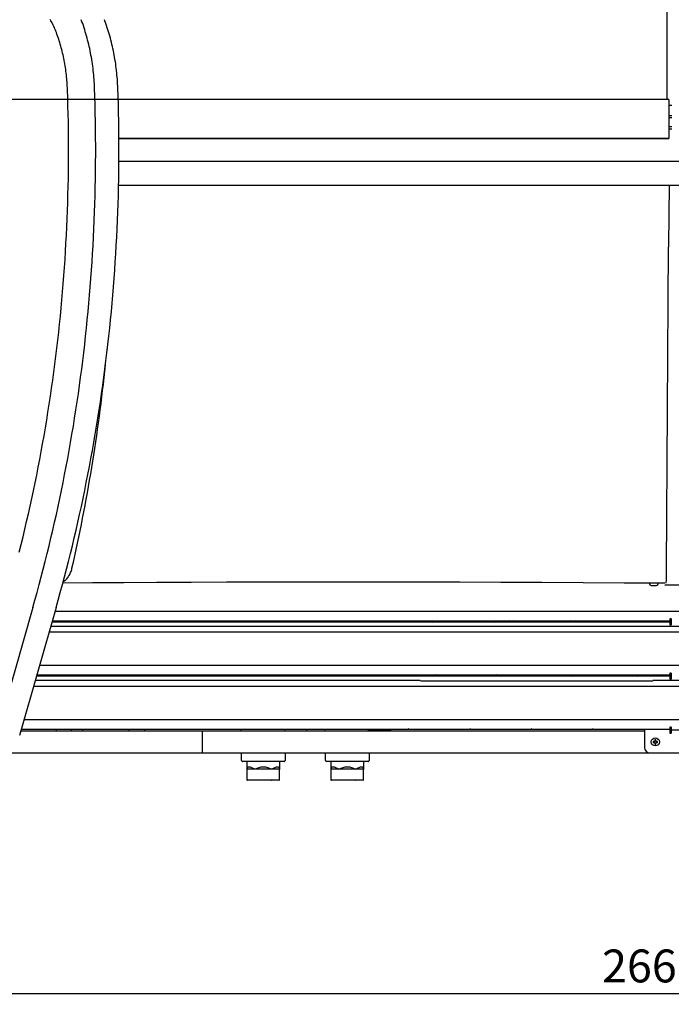
# Model space of a CAD drawing. Units: millimetres. Extents: x 236 to 17191, y -9660 to 12130.
# Drawn here: x 6300 to 6895, y 4030 to 4929 of the extents above; entities that cross this region are included whole.
import ezdxf

# ---------------------------------------------------------------- set-up
doc = ezdxf.new("R2010")
doc.units = ezdxf.units.MM
doc.layers.add('COTAS', color=1, linetype='Continuous')
doc.styles.get("Standard").update_dxf_attribs({"font": 'romans.shx'})
doc.dimstyles.new('JUAN4', dxfattribs={"dimtxt": 30, "dimasz": 19, "dimexe": 10, "dimexo": 30, "dimgap": 10, "dimtad": 3, "dimdec": 1, "dimdsep": 46, "dimtxsty": 'Standard', "dimcen": 5, "dimclrd": 256, "dimclre": 256, "dimclrt": 1, "dimadec": 0, "dimazin": 0, "dimtp": 0.5, "dimtm": 0.5, "dimtfac": 0.125, "dimtdec": 1, "dimtofl": 0, "dimtmove": 0, "dimatfit": 0, "dimfxl": 1, "dimtolj": 1, "dimtzin": 0, "dimarcsym": 0})

# ---------------------------------------------------------------- blocks, each defined once
blk = doc.blocks.new('*D405')
at = {"layer": 'COTAS', "lineweight": -2, "transparency": 16777216}
for p, q in [((5559.84, 5024.91), (5559.84, 4030.27)), ((8228.16, 5024.91), (8228.16, 4030.27)), ((5578.84, 4040.27), (8209.16, 4040.27))]:
    blk.add_line(p, q, dxfattribs=at)
at = {"layer": 'COTAS', "transparency": 16777216}
for points in [[(5578.84, 4043.43), (5578.84, 4037.1), (5559.84, 4040.27)], [(8209.16, 4043.43), (8209.16, 4037.1), (8228.16, 4040.27)]]:
    blk.add_solid(points, dxfattribs=at)
at = {"layer": 'Defpoints', "color": 0, "transparency": 16777216}
for p in [(5559.84, 5054.91), (8228.16, 5054.91), (8228.16, 4040.27)]:
    blk.add_point(p, dxfattribs=at)
at = {"layer": 'COTAS', "color": 1, "transparency": 16777216, "insert": (6894, 4065.27), "char_height": 30, "attachment_point": 5}
blk.add_mtext('\\A1;2668.3', dxfattribs=at)
blk = doc.blocks.new('*D407')
at = {"layer": 'COTAS', "lineweight": -2, "transparency": 16777216}
for p, q in [((6611.31, 4856.11), (5425.83, 4856.11)), ((5435.83, 4837.11), (5435.83, 4253.78)), ((5683.47, 4234.78), (5425.83, 4234.78))]:
    blk.add_line(p, q, dxfattribs=at)
at = {"layer": 'COTAS', "transparency": 16777216}
for points in [[(5432.66, 4837.11), (5439, 4837.11), (5435.83, 4856.11)], [(5432.66, 4253.78), (5439, 4253.78), (5435.83, 4234.78)]]:
    blk.add_solid(points, dxfattribs=at)
at = {"layer": 'Defpoints', "color": 0, "transparency": 16777216}
for p in [(6641.31, 4856.11), (5435.83, 4234.78), (5713.47, 4234.78)]:
    blk.add_point(p, dxfattribs=at)
at = {"layer": 'COTAS', "color": 1, "transparency": 16777216, "insert": (5410.83, 4545.45), "char_height": 30, "attachment_point": 5, "rotation": 90}
blk.add_mtext('\\A1;621.3', dxfattribs=at)

msp = doc.modelspace()

# ---------------------------------------------------------------- linework, layer by layer
at = {"color": 7, "linetype": 'Continuous'}
for p, q in [((6890.92, 4856.11), (6891.32, 5220.09)), ((6328.52, 4928.02), (6327.93, 4929.03)), ((6329.1, 4927), (6328.52, 4928.02)), ((6329.66, 4925.97), (6329.1, 4927)), ((6330.21, 4924.92), (6329.66, 4925.97)), ((6330.74, 4923.86), (6330.21, 4924.92)), ((6356.94, 4927.15), (6356.27, 4928.95)), ((6357.59, 4925.33), (6356.94, 4927.15)), ((6358.22, 4923.5), (6357.59, 4925.33)), ((6378.15, 4927.15), (6377.49, 4928.95)), ((6378.8, 4925.33), (6378.15, 4927.15)), ((6379.43, 4923.5), (6378.8, 4925.33)), ((6331.25, 4922.79), (6330.74, 4923.86)), ((6331.75, 4921.7), (6331.25, 4922.79)), ((6332.24, 4920.6), (6331.75, 4921.7)), ((6332.7, 4919.5), (6332.24, 4920.6)), ((6333.15, 4918.38), (6332.7, 4919.5)), ((6333.58, 4917.25), (6333.15, 4918.38)), ((6334.13, 4915.75), (6333.58, 4917.25)), ((6358.83, 4921.66), (6358.22, 4923.5)), ((6359.42, 4919.8), (6358.83, 4921.66)), ((6360, 4917.93), (6359.42, 4919.8)), ((6360.57, 4916.04), (6360, 4917.93)), ((6361.11, 4914.15), (6360.57, 4916.04)), ((6380.04, 4921.66), (6379.43, 4923.5)), ((6380.64, 4919.8), (6380.04, 4921.66)), ((6381.22, 4917.93), (6380.64, 4919.8)), ((6381.78, 4916.04), (6381.22, 4917.93)), ((6382.32, 4914.15), (6381.78, 4916.04)), ((6334.67, 4914.24), (6334.13, 4915.75)), ((6335.2, 4912.71), (6334.67, 4914.24)), ((6335.71, 4911.18), (6335.2, 4912.71)), ((6336.21, 4909.63), (6335.71, 4911.18)), ((6336.69, 4908.07), (6336.21, 4909.63)), ((6337.16, 4906.5), (6336.69, 4908.07)), ((6361.63, 4912.24), (6361.11, 4914.15)), ((6362.14, 4910.32), (6361.63, 4912.24)), ((6362.63, 4908.39), (6362.14, 4910.32)), ((6363.1, 4906.45), (6362.63, 4908.39)), ((6382.85, 4912.24), (6382.32, 4914.15)), ((6383.35, 4910.32), (6382.85, 4912.24)), ((6383.84, 4908.39), (6383.35, 4910.32)), ((6384.31, 4906.45), (6383.84, 4908.39)), ((6337.61, 4904.92), (6337.16, 4906.5)), ((6338.05, 4903.33), (6337.61, 4904.92)), ((6338.47, 4901.73), (6338.05, 4903.33)), ((6338.88, 4900.12), (6338.47, 4901.73)), ((6339.27, 4898.5), (6338.88, 4900.12)), ((6339.65, 4896.87), (6339.27, 4898.5)), ((6363.55, 4904.5), (6363.1, 4906.45)), ((6363.99, 4902.54), (6363.55, 4904.5)), ((6364.4, 4900.57), (6363.99, 4902.54)), ((6364.8, 4898.59), (6364.4, 4900.57)), ((6365.17, 4896.61), (6364.8, 4898.59)), ((6384.77, 4904.5), (6384.31, 4906.45)), ((6385.2, 4902.54), (6384.77, 4904.5)), ((6385.61, 4900.57), (6385.2, 4902.54)), ((6386.01, 4898.59), (6385.61, 4900.57)), ((6386.38, 4896.61), (6386.01, 4898.59)), ((6340.01, 4895.24), (6339.65, 4896.87)), ((6340.35, 4893.6), (6340.01, 4895.24)), ((6340.68, 4891.95), (6340.35, 4893.6)), ((6340.99, 4890.3), (6340.68, 4891.95)), ((6341.29, 4888.64), (6340.99, 4890.3)), ((6365.53, 4894.62), (6365.17, 4896.61)), ((6365.87, 4892.62), (6365.53, 4894.62)), ((6366.18, 4890.62), (6365.87, 4892.62)), ((6366.48, 4888.61), (6366.18, 4890.62)), ((6386.74, 4894.62), (6386.38, 4896.61)), ((6387.08, 4892.62), (6386.74, 4894.62)), ((6387.4, 4890.62), (6387.08, 4892.62)), ((6387.7, 4888.61), (6387.4, 4890.62)), ((6341.57, 4886.98), (6341.29, 4888.64)), ((6341.84, 4885.31), (6341.57, 4886.98)), ((6342.09, 4883.64), (6341.84, 4885.31)), ((6342.32, 4881.96), (6342.09, 4883.64)), ((6342.54, 4880.28), (6342.32, 4881.96)), ((6342.73, 4878.6), (6342.54, 4880.28)), ((6366.76, 4886.6), (6366.48, 4888.61)), ((6367.02, 4884.58), (6366.76, 4886.6)), ((6367.26, 4882.56), (6367.02, 4884.58)), ((6367.48, 4880.54), (6367.26, 4882.56)), ((6367.68, 4878.51), (6367.48, 4880.54)), ((6387.97, 4886.6), (6387.7, 4888.61)), ((6388.23, 4884.58), (6387.97, 4886.6)), ((6388.47, 4882.56), (6388.23, 4884.58)), ((6388.69, 4880.54), (6388.47, 4882.56)), ((6388.89, 4878.51), (6388.69, 4880.54)), ((6342.92, 4876.91), (6342.73, 4878.6)), ((6343.08, 4875.22), (6342.92, 4876.91)), ((6343.24, 4873.53), (6343.08, 4875.22)), ((6343.37, 4871.84), (6343.24, 4873.53)), ((6343.49, 4870.15), (6343.37, 4871.84)), ((6367.86, 4876.49), (6367.68, 4878.51)), ((6368.02, 4874.46), (6367.86, 4876.49)), ((6368.16, 4872.43), (6368.02, 4874.46)), ((6368.28, 4870.4), (6368.16, 4872.43)), ((6389.07, 4876.49), (6388.89, 4878.51)), ((6389.23, 4874.46), (6389.07, 4876.49)), ((6389.38, 4872.43), (6389.23, 4874.46)), ((6389.5, 4870.4), (6389.38, 4872.43)), ((6343.59, 4868.46), (6343.49, 4870.15)), ((6343.67, 4866.77), (6343.59, 4868.46)), ((6343.74, 4865.08), (6343.67, 4866.77)), ((6343.99, 4857.74), (6343.74, 4865.08)), ((6368.39, 4868.37), (6368.28, 4870.4)), ((6368.47, 4866.35), (6368.39, 4868.37)), ((6368.72, 4858.84), (6368.47, 4866.35)), ((6389.6, 4868.37), (6389.5, 4870.4)), ((6389.68, 4866.35), (6389.6, 4868.37)), ((6389.93, 4858.84), (6389.68, 4866.35)), ((6344.2, 4850.4), (6343.99, 4857.74)), ((6368.93, 4851.33), (6368.72, 4858.84)), ((6390.15, 4851.33), (6389.93, 4858.84)), ((6892.61, 4856.11), (6390.01, 4856.11)), ((6892.6, 4855.52), (6892.6, 4824.88)), ((6344.37, 4843.05), (6344.2, 4850.4)), ((6369.11, 4843.81), (6368.93, 4851.33)), ((6390.33, 4843.81), (6390.15, 4851.33)), ((6895.24, 4850.62), (6892.6, 4850.62)), ((6344.51, 4835.69), (6344.37, 4843.05)), ((6344.62, 4828.33), (6344.51, 4835.69)), ((6369.26, 4836.28), (6369.11, 4843.81)), ((6369.36, 4828.75), (6369.26, 4836.28)), ((6390.47, 4836.28), (6390.33, 4843.81)), ((6390.58, 4828.75), (6390.47, 4836.28)), ((6895.24, 4841.27), (6892.6, 4841.27)), ((6895.24, 4839.27), (6892.6, 4839.27)), ((6344.69, 4820.96), (6344.62, 4828.33)), ((6369.44, 4821.21), (6369.36, 4828.75)), ((6390.65, 4821.21), (6390.58, 4828.75)), ((6895.24, 4831.13), (6892.6, 4831.13)), ((6892.6, 4829.27), (6895.16, 4829.27)), ((6344.72, 4813.58), (6344.69, 4820.96)), ((6369.47, 4813.67), (6369.44, 4821.21)), ((6390.68, 4813.67), (6390.65, 4821.21)), ((6390.65, 4820.75), (6892.6, 4820.75)), ((6390.65, 4820.6), (6892.6, 4820.6)), ((6892.6, 4824.88), (6892.6, 4821.69)), ((6892.6, 4821.69), (6892.6, 4820.75)), ((6892.6, 4820.75), (6892.6, 4820.61)), ((6344.72, 4806.2), (6344.72, 4813.58)), ((6369.47, 4806.12), (6369.47, 4813.67)), ((6390.68, 4806.12), (6390.68, 4813.67)), ((6344.69, 4798.82), (6344.72, 4806.2)), ((6369.43, 4798.57), (6369.47, 4806.12)), ((6390.65, 4798.57), (6390.68, 4806.12)), ((7397.34, 4799.62), (6390.65, 4799.62)), ((6344.51, 4784.05), (6344.62, 4791.44)), ((6344.62, 4791.44), (6344.69, 4798.82)), ((6369.25, 4783.45), (6369.36, 4791.01)), ((6369.36, 4791.01), (6369.43, 4798.57)), ((6390.47, 4783.45), (6390.57, 4791.01)), ((6390.57, 4791.01), (6390.65, 4798.57)), ((6344.37, 4776.66), (6344.51, 4784.05)), ((6369.11, 4775.89), (6369.25, 4783.45)), ((6390.32, 4775.89), (6390.47, 4783.45)), ((6344.19, 4769.26), (6344.37, 4776.66)), ((6368.93, 4768.33), (6369.11, 4775.89)), ((6390.14, 4768.33), (6390.32, 4775.89)), ((7397.64, 4777.62), (6390.36, 4777.62)), ((6892.62, 4777.62), (6892.26, 4723.36)), ((6343.98, 4761.87), (6344.19, 4769.26)), ((6368.71, 4760.77), (6368.93, 4768.33)), ((6389.92, 4760.77), (6390.14, 4768.33)), ((6343.44, 4747.08), (6343.73, 4754.47)), ((6343.73, 4754.47), (6343.98, 4761.87)), ((6368.45, 4753.2), (6368.71, 4760.77)), ((6389.67, 4753.2), (6389.92, 4760.77)), ((6343.12, 4739.68), (6343.44, 4747.08)), ((6367.83, 4738.07), (6368.16, 4745.63)), ((6368.16, 4745.63), (6368.45, 4753.2)), ((6389.05, 4738.07), (6389.37, 4745.63)), ((6389.37, 4745.63), (6389.67, 4753.2)), ((6342.77, 4732.29), (6343.12, 4739.68)), ((6367.47, 4730.51), (6367.83, 4738.07)), ((6388.68, 4730.51), (6389.05, 4738.07)), ((6342.37, 4724.89), (6342.77, 4732.29)), ((6367.07, 4722.94), (6367.47, 4730.51)), ((6388.28, 4722.94), (6388.68, 4730.51)), ((6341.95, 4717.5), (6342.37, 4724.89)), ((6366.63, 4715.38), (6367.07, 4722.94)), ((6387.85, 4715.38), (6388.28, 4722.94)), ((6891.24, 4572.99), (6892.25, 4721.39)), ((6892.26, 4723.36), (6892.25, 4721.39)), ((6340.99, 4702.73), (6341.48, 4710.11)), ((6341.48, 4710.11), (6341.95, 4717.5)), ((6366.16, 4707.82), (6366.63, 4715.38)), ((6387.37, 4707.82), (6387.85, 4715.38)), ((6340.45, 4695.34), (6340.99, 4702.73)), ((6365.1, 4692.71), (6365.65, 4700.27)), ((6365.65, 4700.27), (6366.16, 4707.82)), ((6386.32, 4692.71), (6386.86, 4700.27)), ((6386.86, 4700.27), (6387.37, 4707.82)), ((6339.88, 4687.96), (6340.45, 4695.34)), ((6364.52, 4685.16), (6365.1, 4692.71)), ((6385.73, 4685.16), (6386.32, 4692.71)), ((6339.28, 4680.59), (6339.88, 4687.96)), ((6363.9, 4677.62), (6364.52, 4685.16)), ((6385.11, 4677.62), (6385.73, 4685.16)), ((6337.96, 4665.85), (6338.64, 4673.22)), ((6338.64, 4673.22), (6339.28, 4680.59)), ((6363.24, 4670.08), (6363.9, 4677.62)), ((6384.46, 4670.08), (6385.11, 4677.62)), ((6337.25, 4658.49), (6337.96, 4665.85)), ((6362.55, 4662.54), (6363.24, 4670.08)), ((6383.77, 4662.54), (6384.46, 4670.08)), ((6336.5, 4651.14), (6337.25, 4658.49)), ((6361.82, 4655.02), (6362.55, 4662.54)), ((6383.04, 4655.02), (6383.77, 4662.54)), ((6335.72, 4643.79), (6336.5, 4651.14)), ((6360.26, 4639.98), (6361.06, 4647.49)), ((6361.06, 4647.49), (6361.82, 4655.02)), ((6381.47, 4639.98), (6382.27, 4647.49)), ((6382.27, 4647.49), (6383.04, 4655.02)), ((6334.9, 4636.45), (6335.72, 4643.79)), ((6359.42, 4632.47), (6360.26, 4639.98)), ((6380.63, 4632.47), (6381.47, 4639.98)), ((6333.15, 4621.8), (6334.04, 4629.12)), ((6334.04, 4629.12), (6334.9, 4636.45)), ((6358.55, 4624.97), (6359.42, 4632.47)), ((6379.76, 4624.97), (6380.63, 4632.47)), ((6332.23, 4614.48), (6333.15, 4621.8)), ((6357.64, 4617.48), (6358.55, 4624.97)), ((6378.85, 4617.48), (6379.76, 4624.97)), ((6331.27, 4607.18), (6332.23, 4614.48)), ((6356.69, 4610), (6357.64, 4617.48)), ((6377.8, 4608.16), (6378.42, 4614.06)), ((6377.9, 4610), (6378.85, 4617.48)), ((6330.27, 4599.88), (6331.27, 4607.18)), ((6354.69, 4595.07), (6355.71, 4602.53)), ((6355.71, 4602.53), (6356.69, 4610)), ((6375.9, 4595.07), (6376.92, 4602.53)), ((6376.5, 4596.37), (6377.16, 4602.26)), ((6376.92, 4602.53), (6377.9, 4610)), ((6377.16, 4602.26), (6377.8, 4608.16)), ((6328.18, 4585.33), (6329.24, 4592.6)), ((6329.24, 4592.6), (6330.27, 4599.88)), ((6353.64, 4587.61), (6354.69, 4595.07)), ((6374.85, 4587.61), (6375.9, 4595.07)), ((6375.82, 4590.48), (6376.5, 4596.37)), ((6327.08, 4578.07), (6328.18, 4585.33)), ((6352.55, 4580.17), (6353.64, 4587.61)), ((6373.76, 4580.17), (6374.85, 4587.61)), ((6374.38, 4578.72), (6375.11, 4584.6)), ((6375.11, 4584.6), (6375.82, 4590.48)), ((6325.94, 4570.82), (6327.08, 4578.07)), ((6351.42, 4572.75), (6352.55, 4580.17)), ((6372.64, 4572.75), (6373.76, 4580.17)), ((6373.63, 4572.84), (6374.38, 4578.72)), ((6324.77, 4563.58), (6325.94, 4570.82)), ((6349.07, 4557.93), (6350.26, 4565.33)), ((6350.26, 4565.33), (6351.42, 4572.75)), ((6370.28, 4557.93), (6371.48, 4565.33)), ((6371.48, 4565.33), (6372.64, 4572.75)), ((6372.07, 4561.11), (6372.86, 4566.97)), ((6372.86, 4566.97), (6373.63, 4572.84)), ((6890.25, 4428.26), (6891.24, 4572.99)), ((6322.33, 4549.14), (6323.57, 4556.35)), ((6323.57, 4556.35), (6324.77, 4563.58)), ((6347.83, 4550.54), (6349.07, 4557.93)), ((6369.05, 4550.54), (6370.28, 4557.93)), ((6371.25, 4555.25), (6372.07, 4561.11)), ((6321.06, 4541.95), (6322.33, 4549.14)), ((6346.57, 4543.16), (6347.83, 4550.54)), ((6367.78, 4543.16), (6369.05, 4550.54)), ((6369.55, 4543.55), (6370.41, 4549.39)), ((6370.41, 4549.39), (6371.25, 4555.25)), ((6319.75, 4534.76), (6321.06, 4541.95)), ((6345.27, 4535.8), (6346.57, 4543.16)), ((6366.48, 4535.8), (6367.78, 4543.16)), ((6368.67, 4537.7), (6369.55, 4543.55)), ((6318.41, 4527.6), (6319.75, 4534.76)), ((6343.93, 4528.45), (6345.27, 4535.8)), ((6365.14, 4528.45), (6366.48, 4535.8)), ((6366.84, 4526.04), (6367.77, 4531.87)), ((6367.77, 4531.87), (6368.67, 4537.7)), ((6315.63, 4513.31), (6317.04, 4520.44)), ((6317.04, 4520.44), (6318.41, 4527.6)), ((6341.15, 4513.8), (6342.56, 4521.12)), ((6342.56, 4521.12), (6343.93, 4528.45)), ((6362.36, 4513.8), (6363.77, 4521.12)), ((6363.77, 4521.12), (6365.14, 4528.45)), ((6365.9, 4520.22), (6366.84, 4526.04)), ((6314.19, 4506.19), (6315.63, 4513.31)), ((6339.71, 4506.5), (6341.15, 4513.8)), ((6360.92, 4506.5), (6362.36, 4513.8)), ((6363.94, 4508.6), (6364.93, 4514.41)), ((6364.93, 4514.41), (6365.9, 4520.22)), ((6312.71, 4499.08), (6314.19, 4506.19)), ((6338.23, 4499.22), (6339.71, 4506.5)), ((6359.45, 4499.22), (6360.92, 4506.5)), ((6361.89, 4497.02), (6362.93, 4502.81)), ((6362.93, 4502.81), (6363.94, 4508.6)), ((6311.2, 4492), (6312.71, 4499.08)), ((6336.72, 4491.95), (6338.23, 4499.22)), ((6357.94, 4491.95), (6359.45, 4499.22)), ((6360.84, 4491.24), (6361.89, 4497.02)), ((6308.08, 4477.88), (6309.66, 4484.93)), ((6309.66, 4484.93), (6311.2, 4492)), ((6333.6, 4477.47), (6335.18, 4484.7)), ((6335.18, 4484.7), (6336.72, 4491.95)), ((6354.81, 4477.47), (6356.39, 4484.7)), ((6356.39, 4484.7), (6357.94, 4491.95)), ((6358.66, 4479.7), (6359.76, 4485.46)), ((6359.76, 4485.46), (6360.84, 4491.24)), ((6306.47, 4470.85), (6308.08, 4477.88)), ((6331.99, 4470.26), (6333.6, 4477.47)), ((6353.2, 4470.26), (6354.81, 4477.47)), ((6357.54, 4473.95), (6358.66, 4479.7)), ((6304.83, 4463.84), (6306.47, 4470.85)), ((6330.34, 4463.07), (6331.99, 4470.26)), ((6351.56, 4463.07), (6353.2, 4470.26)), ((6355.24, 4462.46), (6356.4, 4468.2)), ((6356.4, 4468.2), (6357.54, 4473.95)), ((6303.16, 4456.84), (6304.83, 4463.84)), ((6328.66, 4455.9), (6330.34, 4463.07)), ((6349.88, 4455.9), (6351.56, 4463.07)), ((6354.05, 4456.74), (6355.24, 4462.46)), ((6299.71, 4442.92), (6301.45, 4449.87)), ((6301.45, 4449.87), (6303.16, 4456.84)), ((6325.2, 4441.61), (6326.95, 4448.74)), ((6326.95, 4448.74), (6328.66, 4455.9)), ((6346.42, 4441.61), (6348.16, 4448.74)), ((6348.16, 4448.74), (6349.88, 4455.9)), ((6351.62, 4445.31), (6352.85, 4451.02)), ((6352.85, 4451.02), (6354.05, 4456.74)), ((6323.43, 4434.5), (6325.2, 4441.61)), ((6344.64, 4434.5), (6346.42, 4441.61)), ((6349.11, 4433.93), (6350.38, 4439.62)), ((6350.38, 4439.62), (6351.62, 4445.31)), ((6321.61, 4427.41), (6323.43, 4434.5)), ((6342.83, 4427.41), (6344.64, 4434.5)), ((6347.82, 4428.26), (6349.11, 4433.93)), ((6319.77, 4420.34), (6321.61, 4427.41)), ((6340.98, 4420.34), (6342.83, 4427.41)), ((6344.78, 4420.91), (6345.29, 4421.73)), ((6345.29, 4421.73), (6345.76, 4422.59)), ((6345.76, 4422.59), (6346.2, 4423.48)), ((6346.2, 4423.48), (6346.6, 4424.4)), ((6346.6, 4424.4), (6346.96, 4425.34)), ((6346.96, 4425.34), (6347.29, 4426.3)), ((6347.29, 4426.3), (6347.57, 4427.27)), ((6347.57, 4427.27), (6347.82, 4428.26)), ((6890.18, 4418.23), (6890.25, 4428.26)), ((6315.98, 4406.27), (6317.89, 4413.3)), ((6317.89, 4413.3), (6319.77, 4420.34)), ((6337.19, 4406.27), (6339.1, 4413.3)), ((6339.1, 4413.3), (6340.98, 4420.34)), ((6366.66, 4414.82), (6339.45, 4414.59)), ((6339.84, 4416.05), (6340.52, 4416.48)), ((6340.52, 4416.48), (6341.18, 4416.96)), ((6341.18, 4416.96), (6341.83, 4417.49)), ((6341.83, 4417.49), (6342.47, 4418.08)), ((6342.47, 4418.08), (6343.08, 4418.71)), ((6343.08, 4418.71), (6343.68, 4419.4)), ((6343.68, 4419.4), (6344.24, 4420.14)), ((6344.24, 4420.14), (6344.78, 4420.91)), ((6395.28, 4415.02), (6366.66, 4414.82)), ((6425.25, 4415.19), (6395.28, 4415.02)), ((6456.48, 4415.33), (6425.25, 4415.19)), ((6488.89, 4415.45), (6456.48, 4415.33)), ((6522.36, 4415.52), (6488.89, 4415.45)), ((6556.8, 4415.57), (6522.36, 4415.52)), ((6592.09, 4415.58), (6556.8, 4415.57)), ((6628.09, 4415.57), (6592.09, 4415.58)), ((6664.67, 4415.51), (6628.09, 4415.57)), ((6701.71, 4415.43), (6664.67, 4415.51)), ((6739.07, 4415.31), (6701.71, 4415.43)), ((6776.6, 4415.17), (6739.07, 4415.31)), ((6814.17, 4414.99), (6776.6, 4415.17)), ((6851.66, 4414.78), (6814.17, 4414.99)), ((6888.93, 4414.55), (6851.66, 4414.78)), ((6874.73, 4414.64), (6874.73, 4414.1)), ((6876.23, 4412.6), (6881.23, 4412.6)), ((6882.73, 4414.1), (6882.73, 4414.59)), ((6926.72, 4412.94), (6888.95, 4412.7)), ((6890.15, 4414.54), (6890.18, 4418.23)), ((6314.04, 4399.27), (6315.98, 4406.27)), ((6335.25, 4399.27), (6337.19, 4406.27)), ((6312.07, 4392.3), (6314.04, 4399.27)), ((6333.28, 4392.3), (6335.25, 4399.27)), ((6312.07, 4392.3), (6278.7, 4275.53)), ((6333.28, 4392.3), (6299.92, 4275.53)), ((6332.29, 4389.2), (7455.69, 4389.2)), ((6893.49, 4379.1), (6329.49, 4379.1)), ((6329.72, 4380.37), (6893.49, 4380.37)), ((6357.3, 4380.37), (6357.3, 4379.1)), ((6399.72, 4380.37), (6399.72, 4379.1)), ((6413.87, 4380.37), (6413.87, 4379.1)), ((6541.91, 4380.37), (6541.91, 4379.1)), ((6561.91, 4380.37), (6561.91, 4379.1)), ((6578.54, 4380.37), (6578.54, 4379.1)), ((6618.54, 4380.37), (6618.54, 4379.1)), ((6620.9, 4379.1), (6622.17, 4380.37)), ((6634.91, 4380.37), (6633.63, 4379.1)), ((6639.17, 4380.35), (6637.91, 4379.1)), ((6654.84, 4379.1), (6656.12, 4380.37)), ((6676.9, 4379.1), (6678.17, 4380.37)), ((6690.91, 4380.37), (6689.63, 4379.1)), ((6695.17, 4380.35), (6693.91, 4379.1)), ((6710.84, 4379.1), (6712.12, 4380.37)), ((6732.9, 4379.1), (6734.17, 4380.37)), ((6746.91, 4380.37), (6745.63, 4379.1)), ((6751.17, 4380.35), (6749.91, 4379.1)), ((6766.84, 4379.1), (6768.12, 4380.37)), ((6788.9, 4379.1), (6790.17, 4380.37)), ((6802.91, 4380.37), (6801.63, 4379.1)), ((6807.17, 4380.35), (6805.91, 4379.1)), ((6822.84, 4379.1), (6824.12, 4380.37)), ((6844.9, 4379.1), (6846.17, 4380.37)), ((6858.91, 4380.37), (6857.63, 4379.1)), ((6863.17, 4380.35), (6861.91, 4379.1)), ((6868.97, 4379.1), (6868.97, 4380.37)), ((6893.49, 4382.07), (6893.49, 4382.1)), ((6894.69, 4382.1), (6893.49, 4382.1)), ((6893.49, 4382.07), (6893.49, 4381.86)), ((6893.49, 4381.86), (6893.49, 4380.58)), ((6893.49, 4380.58), (6893.49, 4378.13)), ((6893.49, 4378.13), (6893.49, 4376.59)), ((6894.69, 4382.07), (6894.69, 4382.1)), ((6894.69, 4382.07), (6894.69, 4381.86)), ((6894.69, 4381.86), (6894.69, 4380.58)), ((6894.69, 4380.58), (6894.69, 4378.13)), ((6894.69, 4378.13), (6894.69, 4376.59)), ((6326.87, 4370.19), (7461.13, 4370.19)), ((6328.36, 4375.45), (7459.64, 4375.45)), ((6893.49, 4376.59), (6894.69, 4376.59)), ((6318.12, 4339.77), (7469.88, 4339.77)), ((6893.49, 4332.64), (6893.49, 4332.66)), ((6894.69, 4332.66), (6893.49, 4332.66)), ((6893.49, 4332.64), (6893.49, 4332.42)), ((6893.49, 4332.42), (6893.49, 4331.15)), ((6894.69, 4332.64), (6894.69, 4332.66)), ((6894.69, 4332.64), (6894.69, 4332.42)), ((6894.69, 4332.42), (6894.69, 4331.15)), ((6314.29, 4326.01), (6665.43, 4326.01)), ((6893.49, 4329.66), (6315.38, 4329.66)), ((6315.61, 4330.93), (6893.49, 4330.93)), ((6357.3, 4330.93), (6357.3, 4329.66)), ((6399.72, 4330.93), (6399.72, 4329.66)), ((6413.87, 4330.93), (6413.87, 4329.66)), ((6541.91, 4330.93), (6541.91, 4329.66)), ((6561.91, 4330.93), (6561.91, 4329.66)), ((6578.54, 4330.93), (6578.54, 4329.66)), ((6618.54, 4330.93), (6618.54, 4329.66)), ((6623.69, 4330.93), (6622.42, 4329.66)), ((6635.15, 4329.66), (6636.42, 4330.93)), ((6639.35, 4329.66), (6640.62, 4330.93)), ((6653.35, 4330.93), (6652.08, 4329.66)), ((6656.32, 4329.66), (6657.59, 4330.93)), ((6665.77, 4325.66), (6712.31, 4325.66)), ((6679.69, 4330.93), (6678.42, 4329.66)), ((6691.15, 4329.66), (6692.42, 4330.93)), ((6695.35, 4329.66), (6696.62, 4330.93)), ((6709.35, 4330.93), (6708.08, 4329.66)), ((6712.31, 4325.66), (6771.04, 4325.66)), ((6712.32, 4329.66), (6713.59, 4330.93)), ((6735.69, 4330.93), (6734.42, 4329.66)), ((6747.15, 4329.66), (6748.42, 4330.93)), ((6751.35, 4329.66), (6752.62, 4330.93)), ((6765.35, 4330.93), (6764.08, 4329.66)), ((6768.32, 4329.66), (6769.59, 4330.93)), ((6771.04, 4325.66), (6830.22, 4325.66)), ((6791.69, 4330.93), (6790.42, 4329.66)), ((6803.15, 4329.66), (6804.42, 4330.93)), ((6807.35, 4329.66), (6808.62, 4330.93)), ((6821.35, 4330.93), (6820.08, 4329.66)), ((6824.32, 4329.66), (6825.59, 4330.93)), ((6830.22, 4325.66), (6877.82, 4325.66)), ((6847.69, 4330.93), (6846.42, 4329.66)), ((6859.15, 4329.66), (6860.42, 4330.93)), ((6863.35, 4329.66), (6864.62, 4330.93)), ((6868.97, 4329.66), (6868.97, 4330.93)), ((6877.81, 4326.01), (7473.72, 4326.01)), ((6893.49, 4331.15), (6893.49, 4328.69)), ((6893.49, 4328.69), (6893.49, 4327.15)), ((6893.49, 4327.15), (6894.69, 4327.15)), ((6894.69, 4331.15), (6894.69, 4328.69)), ((6894.69, 4328.69), (6894.69, 4327.15)), ((6312.8, 4320.76), (7475.22, 4320.76)), ((6303.95, 4290.33), (7484.03, 4290.33)), ((6301.13, 4279.78), (6466.9, 4279.78)), ((6301.58, 4281.5), (6893.49, 4281.5)), ((6333.3, 4281.28), (6333.3, 4279.78)), ((6333.3, 4279.78), (6347.45, 4279.78)), ((6347.45, 4279.78), (6347.45, 4281.5)), ((6357.3, 4281.5), (6357.3, 4279.78)), ((6399.72, 4281.5), (6399.72, 4279.78)), ((6399.72, 4279.78), (6413.87, 4279.78)), ((6413.87, 4281.5), (6413.87, 4279.78)), ((6466.9, 4259.78), (6466.9, 4279.78)), ((6466.9, 4279.78), (6466.91, 4279.78)), ((6466.91, 4279.78), (6870.18, 4279.78)), ((6466.91, 4259.78), (6466.91, 4279.78)), ((6501.91, 4281.5), (6501.91, 4279.78)), ((6541.91, 4281.5), (6541.91, 4279.78)), ((6541.91, 4279.78), (6561.91, 4279.78)), ((6561.91, 4281.5), (6561.91, 4279.78)), ((6578.54, 4281.5), (6578.54, 4279.78)), ((6618.54, 4279.78), (6618.54, 4281.5)), ((6638.54, 4279.78), (6618.54, 4279.78)), ((6620.04, 4281.28), (6638.54, 4281.28)), ((6638.54, 4281.28), (6638.54, 4279.78)), ((6870.18, 4281.5), (6870.18, 4264.78)), ((6893.49, 4283.2), (6893.49, 4283.23)), ((6894.69, 4283.23), (6893.49, 4283.23)), ((6893.49, 4283.2), (6893.49, 4282.99)), ((6893.49, 4282.99), (6893.49, 4281.71)), ((6893.49, 4281.71), (6893.49, 4279.26)), ((6893.49, 4279.26), (6893.49, 4277.72)), ((6894.69, 4283.2), (6894.69, 4283.23)), ((6894.69, 4283.2), (6894.69, 4282.99)), ((6894.69, 4282.99), (6894.69, 4281.71)), ((6894.69, 4281.71), (6894.69, 4279.26)), ((6894.69, 4280.67), (6894.7, 4280.67)), ((6894.69, 4279.26), (6894.69, 4277.72)), ((6894.7, 4280.67), (6908.49, 4280.67)), ((6879.68, 4270.28), (6878.18, 4270.28)), ((6878.18, 4270.28), (6878.18, 4269.28)), ((6878.18, 4269.28), (6879.68, 4269.28)), ((6880.68, 4271.78), (6879.68, 4271.78)), ((6879.68, 4271.78), (6879.68, 4270.28)), ((6879.68, 4269.28), (6879.68, 4267.78)), ((6880.68, 4270.28), (6880.68, 4271.78)), ((6882.18, 4270.28), (6880.68, 4270.28)), ((6880.68, 4267.78), (6880.68, 4269.28)), ((6880.68, 4269.28), (6882.18, 4269.28)), ((6882.18, 4269.28), (6882.18, 4270.28)), ((6893.49, 4277.72), (6894.69, 4277.72)), ((6293.29, 4259.78), (6466.9, 4259.78)), ((6466.9, 4259.78), (6466.91, 4259.78)), ((6466.91, 4259.78), (6875.18, 4259.78)), ((6502.41, 4252.78), (6502.41, 4259.78)), ((6542.41, 4259.78), (6542.41, 4252.78)), ((6579.04, 4252.78), (6579.04, 4259.78)), ((6619.04, 4259.78), (6619.04, 4252.78)), ((6875.18, 4259.78), (6912.78, 4259.78)), ((6879.68, 4267.78), (6880.68, 4267.78)), ((6541.41, 4251.78), (6503.41, 4251.78)), ((6507.41, 4251.78), (6507.41, 4244.78)), ((6537.41, 4244.78), (6537.41, 4251.78)), ((6618.04, 4251.78), (6580.04, 4251.78)), ((6584.04, 4251.78), (6584.04, 4244.78)), ((6614.04, 4244.78), (6614.04, 4251.78)), ((6507.43, 4245.21), (6507.41, 4245)), ((6507.41, 4245), (6507.41, 4244.78)), ((6507.41, 4244.78), (6507.48, 4244.71)), ((6507.47, 4245.41), (6507.43, 4245.21)), ((6507.52, 4245.6), (6507.47, 4245.41)), ((6507.5, 4244.76), (6507.48, 4244.71)), ((6507.48, 4244.71), (6507.48, 4235.28)), ((6507.55, 4244.78), (6507.5, 4244.76)), ((6507.58, 4245.77), (6507.52, 4245.6)), ((6514.76, 4244.78), (6507.55, 4244.78)), ((6507.66, 4245.93), (6507.58, 4245.77)), ((6507.75, 4246.08), (6507.66, 4245.93)), ((6507.85, 4246.21), (6507.75, 4246.08)), ((6507.97, 4246.33), (6507.85, 4246.21)), ((6508.1, 4246.44), (6507.97, 4246.33)), ((6508.24, 4246.53), (6508.1, 4246.44)), ((6508.4, 4246.61), (6508.24, 4246.53)), ((6508.57, 4246.67), (6508.4, 4246.61)), ((6508.75, 4246.72), (6508.57, 4246.67)), ((6508.95, 4246.76), (6508.75, 4246.72)), ((6509.16, 4246.78), (6508.95, 4246.76)), ((6509.69, 4246.78), (6509.16, 4246.78)), ((6510.2, 4246.72), (6509.69, 4246.78)), ((6510.75, 4246.61), (6510.2, 4246.72)), ((6511.35, 4246.44), (6510.75, 4246.61)), ((6511.99, 4246.21), (6511.35, 4246.44)), ((6512.67, 4245.93), (6511.99, 4246.21)), ((6513.39, 4245.6), (6512.67, 4245.93)), ((6514.13, 4245.21), (6513.39, 4245.6)), ((6514.91, 4244.78), (6514.13, 4245.21)), ((6514.84, 4244.76), (6514.76, 4244.78)), ((6514.95, 4244.71), (6514.84, 4244.76)), ((6514.91, 4244.78), (6514.95, 4244.71)), ((6529.62, 4244.78), (6515.2, 4244.78)), ((6522.94, 4246.78), (6521.87, 4246.78)), ((6529.91, 4244.78), (6529.87, 4244.71)), ((6529.97, 4244.76), (6529.87, 4244.71)), ((6530.68, 4245.21), (6529.91, 4244.78)), ((6530.05, 4244.78), (6529.97, 4244.76)), ((6537.26, 4244.78), (6530.05, 4244.78)), ((6531.43, 4245.6), (6530.68, 4245.21)), ((6532.14, 4245.93), (6531.43, 4245.6)), ((6532.82, 4246.21), (6532.14, 4245.93)), ((6533.46, 4246.44), (6532.82, 4246.21)), ((6534.06, 4246.61), (6533.46, 4246.44)), ((6534.61, 4246.72), (6534.06, 4246.61)), ((6535.12, 4246.78), (6534.61, 4246.72)), ((6535.66, 4246.78), (6535.12, 4246.78)), ((6535.86, 4246.76), (6535.66, 4246.78)), ((6536.06, 4246.72), (6535.86, 4246.76)), ((6536.24, 4246.67), (6536.06, 4246.72)), ((6536.41, 4246.61), (6536.24, 4246.67)), ((6536.57, 4246.53), (6536.41, 4246.61)), ((6536.71, 4246.44), (6536.57, 4246.53)), ((6536.84, 4246.33), (6536.71, 4246.44)), ((6536.96, 4246.21), (6536.84, 4246.33)), ((6537.07, 4246.08), (6536.96, 4246.21)), ((6537.16, 4245.93), (6537.07, 4246.08)), ((6537.23, 4245.77), (6537.16, 4245.93)), ((6537.3, 4245.6), (6537.23, 4245.77)), ((6537.31, 4244.76), (6537.26, 4244.78)), ((6537.34, 4245.41), (6537.3, 4245.6)), ((6537.33, 4244.71), (6537.31, 4244.76)), ((6537.41, 4244.78), (6537.33, 4244.71)), ((6537.33, 4235.28), (6537.33, 4244.71)), ((6537.38, 4245.21), (6537.34, 4245.41)), ((6537.4, 4245), (6537.38, 4245.21)), ((6537.41, 4244.78), (6537.4, 4245)), ((6584.06, 4245.21), (6584.04, 4245)), ((6584.04, 4245), (6584.04, 4244.78)), ((6584.04, 4244.78), (6584.11, 4244.71)), ((6584.1, 4245.41), (6584.06, 4245.21)), ((6584.15, 4245.6), (6584.1, 4245.41)), ((6584.13, 4244.76), (6584.11, 4244.71)), ((6584.11, 4244.71), (6584.11, 4235.28)), ((6584.18, 4244.78), (6584.13, 4244.76)), ((6584.21, 4245.77), (6584.15, 4245.6)), ((6591.39, 4244.78), (6584.18, 4244.78)), ((6584.29, 4245.93), (6584.21, 4245.77)), ((6584.38, 4246.08), (6584.29, 4245.93)), ((6584.48, 4246.21), (6584.38, 4246.08)), ((6584.6, 4246.33), (6584.48, 4246.21)), ((6584.73, 4246.44), (6584.6, 4246.33)), ((6584.87, 4246.53), (6584.73, 4246.44)), ((6585.03, 4246.61), (6584.87, 4246.53)), ((6585.2, 4246.67), (6585.03, 4246.61)), ((6585.39, 4246.72), (6585.2, 4246.67)), ((6585.58, 4246.76), (6585.39, 4246.72)), ((6585.79, 4246.78), (6585.58, 4246.76)), ((6586.32, 4246.78), (6585.79, 4246.78)), ((6586.83, 4246.72), (6586.32, 4246.78)), ((6587.38, 4246.61), (6586.83, 4246.72)), ((6587.98, 4246.44), (6587.38, 4246.61)), ((6588.62, 4246.21), (6587.98, 4246.44)), ((6589.3, 4245.93), (6588.62, 4246.21)), ((6590.02, 4245.6), (6589.3, 4245.93)), ((6590.76, 4245.21), (6590.02, 4245.6)), ((6591.54, 4244.78), (6590.76, 4245.21)), ((6591.47, 4244.76), (6591.39, 4244.78)), ((6591.58, 4244.71), (6591.47, 4244.76)), ((6591.54, 4244.78), (6591.58, 4244.71)), ((6606.25, 4244.78), (6591.83, 4244.78)), ((6599.57, 4246.78), (6598.5, 4246.78)), ((6606.54, 4244.78), (6606.5, 4244.71)), ((6606.6, 4244.76), (6606.5, 4244.71)), ((6607.31, 4245.21), (6606.54, 4244.78)), ((6606.68, 4244.78), (6606.6, 4244.76)), ((6613.89, 4244.78), (6606.68, 4244.78)), ((6608.06, 4245.6), (6607.31, 4245.21)), ((6608.77, 4245.93), (6608.06, 4245.6)), ((6609.45, 4246.21), (6608.77, 4245.93)), ((6610.09, 4246.44), (6609.45, 4246.21)), ((6610.69, 4246.61), (6610.09, 4246.44)), ((6611.25, 4246.72), (6610.69, 4246.61)), ((6611.75, 4246.78), (6611.25, 4246.72)), ((6612.29, 4246.78), (6611.75, 4246.78)), ((6612.49, 4246.76), (6612.29, 4246.78)), ((6612.69, 4246.72), (6612.49, 4246.76)), ((6612.87, 4246.67), (6612.69, 4246.72)), ((6613.04, 4246.61), (6612.87, 4246.67)), ((6613.2, 4246.53), (6613.04, 4246.61)), ((6613.34, 4246.44), (6613.2, 4246.53)), ((6613.48, 4246.33), (6613.34, 4246.44)), ((6613.59, 4246.21), (6613.48, 4246.33)), ((6613.7, 4246.08), (6613.59, 4246.21)), ((6613.79, 4245.93), (6613.7, 4246.08)), ((6613.86, 4245.77), (6613.79, 4245.93)), ((6613.93, 4245.6), (6613.86, 4245.77)), ((6613.94, 4244.76), (6613.89, 4244.78)), ((6613.97, 4245.41), (6613.93, 4245.6)), ((6613.96, 4244.71), (6613.94, 4244.76)), ((6614.04, 4244.78), (6613.96, 4244.71)), ((6613.96, 4235.28), (6613.96, 4244.71)), ((6614.01, 4245.21), (6613.97, 4245.41)), ((6614.03, 4245), (6614.01, 4245.21)), ((6614.04, 4244.78), (6614.03, 4245)), ((6515.2, 4234.78), (6507.98, 4234.78)), ((6529.62, 4234.78), (6515.2, 4234.78)), ((6529.62, 4234.78), (6529.7, 4234.79)), ((6536.83, 4234.78), (6529.62, 4234.78)), ((6529.7, 4234.79), (6529.78, 4234.82)), ((6529.78, 4234.82), (6529.85, 4234.86)), ((6529.85, 4234.86), (6529.92, 4234.93)), ((6529.92, 4234.93), (6529.98, 4235.01)), ((6529.98, 4235.01), (6530.02, 4235.1)), ((6530.02, 4235.1), (6530.04, 4235.19)), ((6530.04, 4235.19), (6530.05, 4235.28)), ((6536.83, 4234.78), (6536.91, 4234.79)), ((6536.91, 4234.79), (6536.99, 4234.82)), ((6536.99, 4234.82), (6537.07, 4234.86)), ((6537.07, 4234.86), (6537.14, 4234.93)), ((6537.14, 4234.93), (6537.19, 4235.01)), ((6537.19, 4235.01), (6537.23, 4235.1)), ((6537.23, 4235.1), (6537.26, 4235.19)), ((6537.26, 4235.19), (6537.26, 4235.28)), ((6591.83, 4234.78), (6584.61, 4234.78)), ((6606.25, 4234.78), (6591.83, 4234.78)), ((6606.25, 4234.78), (6606.33, 4234.79)), ((6613.46, 4234.78), (6606.25, 4234.78)), ((6606.33, 4234.79), (6606.41, 4234.82)), ((6606.41, 4234.82), (6606.49, 4234.86)), ((6606.49, 4234.86), (6606.55, 4234.93)), ((6606.55, 4234.93), (6606.61, 4235.01)), ((6606.61, 4235.01), (6606.65, 4235.1)), ((6606.65, 4235.1), (6606.67, 4235.19)), ((6606.67, 4235.19), (6606.68, 4235.28)), ((6613.46, 4234.78), (6613.54, 4234.79)), ((6613.54, 4234.79), (6613.62, 4234.82)), ((6613.62, 4234.82), (6613.7, 4234.86)), ((6613.7, 4234.86), (6613.77, 4234.93)), ((6613.77, 4234.93), (6613.82, 4235.01)), ((6613.82, 4235.01), (6613.86, 4235.1)), ((6613.86, 4235.1), (6613.89, 4235.19)), ((6613.89, 4235.19), (6613.89, 4235.28))]:
    msp.add_line(p, q, dxfattribs=at)
msp.add_circle((6880.18, 4269.78), 3.7, dxfattribs=at)
for centre, radius, start, end in [((6876.23, 4414.1), 1.5, 180, 270), ((6881.23, 4414.1), 1.5, 270, 0), ((6642.35, 4377.17), 4.5, 25.47495, 45.48078), ((6663.55, 4381.44), 4.5, 328.203, 345.99366), ((6698.35, 4377.17), 4.5, 25.47495, 45.48078), ((6719.55, 4381.44), 4.5, 328.203, 345.99366), ((6754.35, 4377.17), 4.5, 25.47495, 45.48078), ((6775.55, 4381.44), 4.5, 328.203, 345.99366), ((6810.35, 4377.17), 4.5, 25.47495, 45.48078), ((6831.55, 4381.44), 4.5, 328.203, 345.99366), ((6663.55, 4330.52), 4.5, 348.68254, 5.35702), ((6719.55, 4330.52), 4.5, 348.68254, 5.35702), ((6775.55, 4330.52), 4.5, 348.68254, 5.35702), ((6831.55, 4330.52), 4.5, 348.68254, 5.35702), ((6652.23, 4285.27), 4.5, 301.97064, 315), ((6708.23, 4285.27), 4.5, 301.97064, 315), ((6764.23, 4285.27), 4.5, 301.97064, 315), ((6820.23, 4285.27), 4.5, 301.97064, 315), ((6875.18, 4264.78), 5, 180, 270), ((6503.41, 4252.78), 1, 180, 270), ((6541.41, 4252.78), 1, 270, 0), ((6580.04, 4252.78), 1, 180, 270), ((6618.04, 4252.78), 1, 270, 0), ((6522.41, 4231.79), 15, 92.05201, 120), ((6515.2, 4244.28), 0.5, 90, 120), ((6522.41, 4231.79), 15, 60, 87.94799), ((6529.62, 4244.28), 0.5, 60, 90), ((6599.04, 4231.79), 15, 92.05201, 120), ((6591.83, 4244.28), 0.5, 90, 120), ((6599.04, 4231.79), 15, 60, 87.94799), ((6606.25, 4244.28), 0.5, 60, 90), ((6507.98, 4235.28), 0.5, 180, 270), ((6584.61, 4235.28), 0.5, 180, 270)]:
    msp.add_arc(centre, radius, start, end, dxfattribs=at)

# ---------------------------------------------------------------- dimensions: what is measured, and where the dimension line sits
at = {"layer": 'COTAS'}
dim = msp.add_linear_dim(base=(8228.16, 4040.27), p1=(5559.84, 5054.91), p2=(8228.16, 5054.91), dimstyle='JUAN4', dxfattribs=at)
dim.commit()
dim.dimension.update_dxf_attribs({"geometry": '*D405', "text_midpoint": (6894, 4065.27)})
dim = msp.add_linear_dim(base=(5435.83, 4234.78), p1=(6641.31, 4856.11), p2=(5713.47, 4234.78), angle=90, dimstyle='JUAN4', dxfattribs=at)
dim.commit()
dim.dimension.update_dxf_attribs({"geometry": '*D407', "text_midpoint": (5410.83, 4545.45)})

doc.saveas('drawing.dxf')
